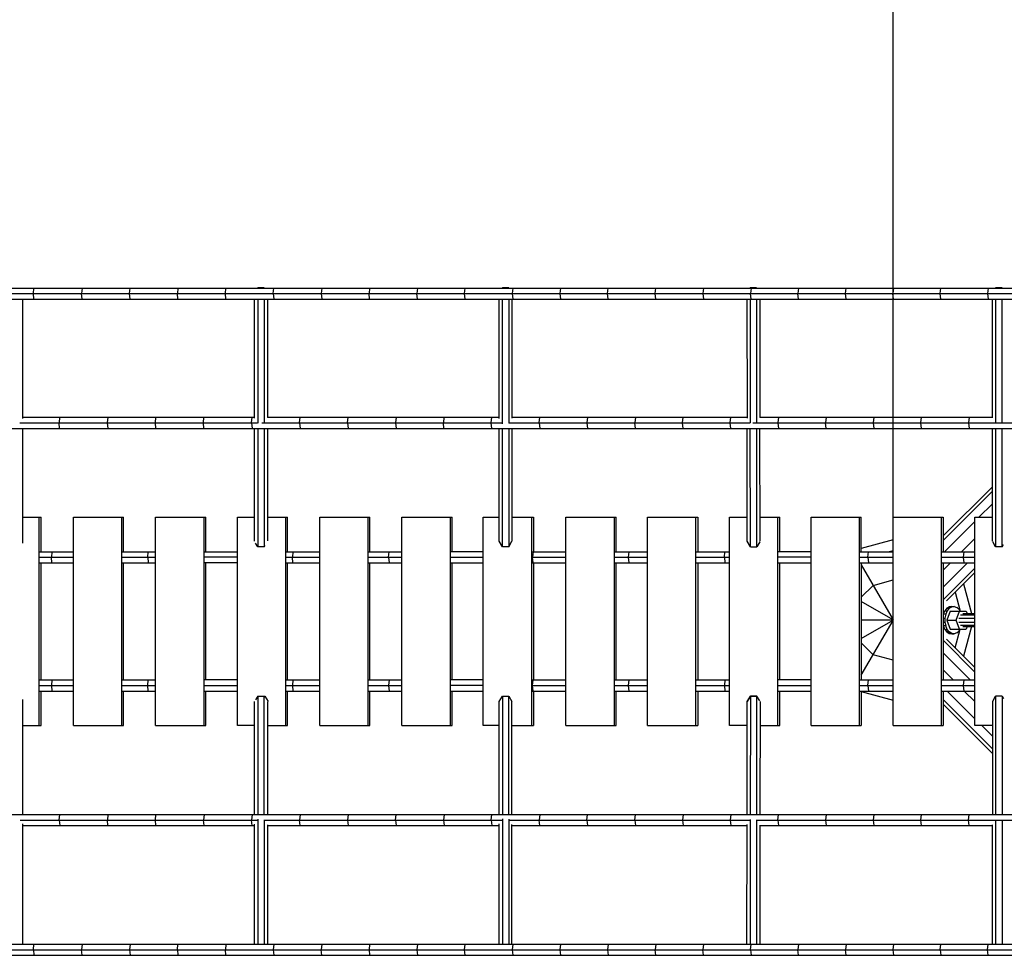
# Model space of a CAD drawing. Extents: x -4496 to 37513, y -3183 to 27534.
# Drawn here: x 9261 to 10489, y 7103 to 8271 of the extents above; entities that cross this region are included whole.
import ezdxf

# ---------------------------------------------------------------- set-up
doc = ezdxf.new("R2010")
doc.units = 0
doc.header["$MEASUREMENT"] = 0
doc.layers.add('InterSystem - drawing', color=7, linetype='Continuous')
doc.layers.add('InterSystem-description', color=7, linetype='Continuous', lineweight=13)

msp = doc.modelspace()

# ---------------------------------------------------------------- linework, layer by layer
at = {"layer": 'InterSystem - drawing', "linetype": 'Continuous'}
for p, q in [((7104.6, 7936.3), (11405.9, 7936.3)), ((7104.6, 7929.4), (11406.5, 7929.4)), ((9277.8, 7929.4), (9278.4, 7936.3)), ((9278.4, 7922.5), (9277.8, 7929.4)), ((9338.4, 7936.3), (9337.8, 7929.4)), ((9338.4, 7922.5), (9337.8, 7929.4)), ((9397.6, 7929.4), (9398.3, 7936.3)), ((9398.3, 7922.5), (9397.6, 7929.4)), ((9458.1, 7936.3), (9457.5, 7929.4)), ((9458.1, 7922.5), (9457.5, 7929.4)), ((9517.3, 7929.4), (9517.9, 7936.3)), ((9517.9, 7922.5), (9517.3, 7929.4)), ((9557.6, 7936.5), (9557.5, 7936.3)), ((9565.6, 7936.5), (9557.6, 7936.5)), ((9557.6, 7936.3), (9557.6, 7936.5)), ((9565.8, 7936.3), (9565.6, 7936.5)), ((9565.6, 7936.3), (9565.6, 7936.5)), ((9577, 7929.4), (9577.7, 7936.3)), ((9577, 7929.4), (9577.7, 7922.5)), ((9637.5, 7936.3), (9636.8, 7929.4)), ((9636.8, 7929.4), (9637.5, 7922.5)), ((9697.2, 7936.3), (9696.5, 7929.4)), ((9697.2, 7922.5), (9696.5, 7929.4)), ((9756.8, 7936.3), (9756.1, 7929.4)), ((9756.8, 7922.5), (9756.1, 7929.4)), ((9815.7, 7929.4), (9816.4, 7936.3)), ((9816.4, 7922.5), (9815.7, 7929.4)), ((9862.9, 7936.5), (9862.8, 7936.3)), ((9870.9, 7936.5), (9862.9, 7936.5)), ((9862.9, 7936.3), (9862.9, 7936.5)), ((9871.1, 7936.3), (9870.9, 7936.5)), ((9870.9, 7936.3), (9870.9, 7936.5)), ((9876, 7936.3), (9875.3, 7929.4)), ((9875.3, 7929.4), (9876, 7922.5)), ((9935.5, 7936.3), (9934.8, 7929.4)), ((9934.8, 7929.4), (9935.5, 7922.5)), ((9994.2, 7929.4), (9995, 7936.3)), ((9995, 7922.5), (9994.2, 7929.4)), ((10053.7, 7929.4), (10054.5, 7936.3)), ((10054.5, 7922.5), (10053.7, 7929.4)), ((10113.9, 7936.3), (10113, 7929.4)), ((10113, 7929.4), (10113.9, 7922.5)), ((10172, 7936.5), (10171.8, 7936.3)), ((10172, 7936.5), (10172, 7936.3)), ((10180, 7936.5), (10172, 7936.5)), ((10173.2, 7936.3), (10172.4, 7929.4)), ((10173.2, 7922.5), (10172.4, 7929.4)), ((10180, 7936.5), (10180, 7936.3)), ((10180.1, 7936.3), (10180, 7936.5)), ((10232.5, 7936.3), (10231.7, 7929.4)), ((10232.5, 7922.5), (10231.7, 7929.4)), ((10290.9, 7929.4), (10291.8, 7936.3)), ((10291.8, 7922.5), (10290.9, 7929.4)), ((10350.9, 7936.3), (10350.1, 7929.4)), ((10350.9, 7922.5), (10350.1, 7929.4)), ((10409.2, 7929.4), (10410.1, 7936.3)), ((10410.1, 7922.5), (10409.2, 7929.4)), ((10469.2, 7936.3), (10468.3, 7929.4)), ((10468.3, 7929.4), (10469.2, 7922.5)), ((10478.4, 7936.5), (10478.3, 7936.3)), ((10486.4, 7936.5), (10478.4, 7936.5)), ((10478.4, 7936.3), (10478.4, 7936.5)), ((10486.4, 7936.5), (10486.4, 7936.3)), ((10486.6, 7936.3), (10486.4, 7936.5)), ((7104.6, 7922.5), (11409.3, 7922.5)), ((9264.2, 7922.5), (9264.2, 7773.5)), ((9553.6, 7773.8), (9553.6, 7922.5)), ((9557.6, 7922.5), (9557.6, 7767.8)), ((9565.6, 7922.5), (9565.6, 7768.3)), ((9569.6, 7922.5), (9569.6, 7774.6)), ((9858.9, 7773.3), (9858.9, 7922.5)), ((9862.9, 7767), (9862.9, 7922.5)), ((9870.9, 7922.5), (9870.9, 7767.7)), ((9874.9, 7922.5), (9874.9, 7774.1)), ((10168, 7922.5), (10168.2, 7773.8)), ((10172, 7922.5), (10172.2, 7767.9)), ((10180, 7922.5), (10180.2, 7768.4)), ((10184, 7922.5), (10184.2, 7774.8)), ((10474.4, 7774.2), (10474.4, 7922.5)), ((10478.4, 7922.5), (10478.4, 7768.4)), ((10486.4, 7768.9), (10486.4, 7922.5)), ((9260.8, 7768.2), (9557.5, 7768.2)), ((9264.2, 7775.1), (9553.6, 7775.1)), ((9310.4, 7775.1), (9309.9, 7768.2)), ((9310.4, 7761.2), (9309.9, 7768.2)), ((9370.5, 7775.1), (9369.9, 7768.2)), ((9369.9, 7768.2), (9370.5, 7761.2)), ((9430, 7768.2), (9430.5, 7775.1)), ((9430.5, 7761.2), (9430, 7768.2)), ((9489.9, 7768.2), (9490.5, 7775.1)), ((9490.5, 7761.2), (9489.9, 7768.2)), ((9549.9, 7768.2), (9550.5, 7775.1)), ((9549.9, 7768.2), (9550.5, 7761.2)), ((9562.8, 7768.2), (9862.4, 7768.2)), ((9569.6, 7775.1), (9858.9, 7775.1)), ((9609.8, 7768.2), (9610.4, 7775.1)), ((9609.8, 7768.2), (9610.4, 7761.2)), ((9669.7, 7768.2), (9670.3, 7775.1)), ((9669.7, 7768.2), (9670.3, 7761.2)), ((9730.2, 7775.1), (9729.5, 7768.2)), ((9729.5, 7768.2), (9730.2, 7761.2)), ((9790, 7775.1), (9789.3, 7768.2)), ((9790, 7761.2), (9789.3, 7768.2)), ((9849.1, 7768.2), (9849.8, 7775.1)), ((9849.8, 7761.2), (9849.1, 7768.2)), ((9871.1, 7768.2), (10172.1, 7768.2)), ((9874.9, 7775.1), (10168.2, 7775.1)), ((9908.8, 7768.2), (9909.5, 7775.1)), ((9908.8, 7768.2), (9909.5, 7761.2)), ((9969.2, 7775.1), (9968.5, 7768.2)), ((9968.5, 7768.2), (9969.2, 7761.2)), ((10028.9, 7775.1), (10028.2, 7768.2)), ((10028.9, 7761.2), (10028.2, 7768.2)), ((10087.8, 7768.2), (10088.5, 7775.1)), ((10088.5, 7761.2), (10087.8, 7768.2)), ((10147.3, 7768.2), (10148.1, 7775.1)), ((10148.1, 7761.2), (10147.3, 7768.2)), ((10175.4, 7768.2), (10782.6, 7768.2)), ((10184.2, 7775.1), (10474.4, 7775.1)), ((10207.6, 7775.1), (10206.8, 7768.2)), ((10206.8, 7768.2), (10207.6, 7761.2)), ((10267.1, 7775.1), (10266.3, 7768.2)), ((10267.1, 7761.2), (10266.3, 7768.2)), ((10326.5, 7775.1), (10325.7, 7768.2)), ((10325.7, 7768.2), (10326.5, 7761.2)), ((10385.1, 7768.2), (10385.9, 7775.1)), ((10385.9, 7761.2), (10385.1, 7768.2)), ((10445.3, 7775.1), (10444.5, 7768.2)), ((10444.5, 7768.2), (10445.3, 7761.2)), ((7097.1, 7761.2), (11393.8, 7761.2)), ((9264.2, 7761.2), (9264.2, 7617.8)), ((9553.6, 7620.3), (9553.6, 7761.2)), ((9557.6, 7761.2), (9557.6, 7613.3)), ((9565.6, 7761.2), (9565.6, 7613.3)), ((9569.6, 7761.2), (9569.6, 7620.6)), ((9858.9, 7620.2), (9858.9, 7761.2)), ((9862.9, 7613.3), (9862.9, 7761.2)), ((9870.9, 7761.2), (9870.9, 7613.3)), ((9874.9, 7761.2), (9874.9, 7620.2)), ((10168.5, 7620.2), (10168.3, 7761.2)), ((10172.5, 7613.3), (10172.3, 7761.2)), ((10180.5, 7613.3), (10180.3, 7761.2)), ((10184.5, 7620.3), (10184.3, 7761.2)), ((10474.4, 7620.2), (10474.4, 7761.2)), ((10478.4, 7761.2), (10478.4, 7613.3)), ((10486.4, 7613.3), (10486.4, 7761.2)), ((10412.9, 7626.9), (10474.4, 7688.3)), ((10412.9, 7621.1), (10474.4, 7682.6)), ((10457.6, 7650.2), (10474.4, 7667)), ((9264.2, 7650.2), (9287.2, 7650.2)), ((9284.6, 7650.2), (9284.6, 7390.2)), ((9287.2, 7607.1), (9287.2, 7650.2)), ((9327.7, 7650.2), (9390.2, 7650.2)), ((9327.7, 7390.2), (9327.7, 7650.2)), ((9387.6, 7650.2), (9387.6, 7390.2)), ((9390.2, 7607.1), (9390.2, 7650.2)), ((9430.2, 7390.2), (9430.2, 7650.2)), ((9430.2, 7650.2), (9492.7, 7650.2)), ((9490.2, 7650.2), (9490.2, 7390.2)), ((9492.7, 7607.1), (9492.7, 7650.2)), ((9532.3, 7650.2), (9553.6, 7650.2)), ((9532.3, 7390.2), (9532.3, 7650.2)), ((9569.6, 7650.2), (9594.8, 7650.2)), ((9592.2, 7650.2), (9592.2, 7390.2)), ((9594.8, 7607.1), (9594.8, 7650.2)), ((9635.1, 7390.2), (9635.1, 7650.2)), ((9635.1, 7650.2), (9697.7, 7650.2)), ((9695.1, 7650.2), (9695.1, 7390.2)), ((9697.7, 7607.1), (9697.7, 7650.2)), ((9737.6, 7650.2), (9800.1, 7650.2)), ((9737.6, 7390.2), (9737.6, 7650.2)), ((9797.6, 7650.2), (9797.6, 7390.2)), ((9800.1, 7607.1), (9800.1, 7650.2)), ((9839.1, 7390.2), (9839.1, 7650.2)), ((9839.1, 7650.2), (9858.9, 7650.2)), ((9874.9, 7650.2), (9901.6, 7650.2)), ((9899.1, 7650.2), (9899.1, 7390.2)), ((9901.6, 7650.2), (9901.6, 7607.1)), ((9942.3, 7390.2), (9942.3, 7650.2)), ((9942.3, 7650.2), (10004.8, 7650.2)), ((10002.3, 7650.2), (10002.3, 7390.2)), ((10004.8, 7607.1), (10004.8, 7650.2)), ((10044.2, 7390.2), (10044.2, 7650.2)), ((10044.2, 7650.2), (10106.7, 7650.2)), ((10104.1, 7650.2), (10104.1, 7390.2)), ((10106.7, 7650.2), (10106.7, 7607.1)), ((10146.5, 7390.2), (10146.5, 7650.2)), ((10146.5, 7650.2), (10168.4, 7650.2)), ((10184.4, 7650.2), (10209, 7650.2)), ((10206.4, 7650.2), (10206.4, 7390.2)), ((10209, 7607.1), (10209, 7650.2)), ((10248.3, 7650.2), (10310.8, 7650.2)), ((10248.3, 7390.2), (10248.3, 7650.2)), ((10308.3, 7650.2), (10308.3, 7390.2)), ((10310.8, 7607.1), (10310.8, 7650.2)), ((10350.4, 7650.2), (10412.9, 7650.2)), ((10350.4, 7390.2), (10350.4, 7650.2)), ((10410.4, 7650.2), (10410.4, 7390.2)), ((10412.9, 7650.2), (10412.9, 7607.1)), ((10452.5, 7645.1), (10414.5, 7607.1)), ((10452.5, 7650.2), (10474.4, 7650.2)), ((10452.5, 7390.2), (10452.5, 7650.2)), ((9862.9, 7613.3), (9858.9, 7620.2)), ((9870.9, 7613.3), (9874.9, 7620.2)), ((10172.5, 7613.3), (10168.5, 7620.2)), ((10184.1, 7619.5), (10180.5, 7613.3)), ((10350.4, 7621.9), (10310.8, 7611.3)), ((10452.5, 7623.8), (10435.8, 7607.1)), ((10478.4, 7613.3), (10474.8, 7619.6)), ((9285.7, 7607.1), (9327.7, 7607.1)), ((9300.7, 7607.1), (9300.2, 7600.2)), ((9388.7, 7607.1), (9430.2, 7607.1)), ((9420.5, 7600.2), (9421, 7607.1)), ((9491.2, 7607.1), (9532.3, 7607.1)), ((9557.6, 7613.3), (9555, 7617.9)), ((9565.6, 7613.3), (9557.6, 7613.3)), ((9565.6, 7613.3), (9566.7, 7615.1)), ((9593.3, 7607.1), (9635.1, 7607.1)), ((9601.4, 7607.1), (9600.8, 7600.2)), ((9696.1, 7607.1), (9737.6, 7607.1)), ((9720.9, 7600.2), (9721.5, 7607.1)), ((9839.1, 7607.1), (9798.6, 7607.1)), ((9870.9, 7613.3), (9862.9, 7613.3)), ((9900.1, 7607.1), (9942.3, 7607.1)), ((9901.3, 7607.1), (9900.7, 7600.2)), ((10003.2, 7607.1), (10044.2, 7607.1)), ((10020.4, 7600.2), (10021.1, 7607.1)), ((10105.1, 7607.1), (10146.5, 7607.1)), ((10140, 7600.2), (10140.6, 7607.1)), ((10172.5, 7613.3), (10180.5, 7613.3)), ((10248.3, 7607.1), (10207.4, 7607.1)), ((10309.2, 7607.1), (10350.4, 7607.1)), ((10319, 7600.2), (10319.7, 7607.1)), ((10350.4, 7608.5), (10345.4, 7607.1)), ((10411.3, 7607.1), (10452.5, 7607.1)), ((10438.9, 7607.1), (10438.1, 7600.2)), ((10486.4, 7613.3), (10478.4, 7613.3)), ((10486.4, 7613.3), (10488.2, 7616.3)), ((9285.5, 7600.2), (9327.7, 7600.2)), ((9300.7, 7593.3), (9300.2, 7600.2)), ((9388.5, 7600.2), (9430.2, 7600.2)), ((9420.5, 7600.2), (9421, 7593.3)), ((9532.3, 7600.2), (9491, 7600.2)), ((9593.1, 7600.2), (9635.1, 7600.2)), ((9601.4, 7593.3), (9600.8, 7600.2)), ((9696, 7600.2), (9737.6, 7600.2)), ((9720.9, 7600.2), (9721.5, 7593.3)), ((9798.5, 7600.2), (9839.1, 7600.2)), ((9899.9, 7600.2), (9942.3, 7600.2)), ((9901.3, 7593.3), (9900.7, 7600.2)), ((10003.1, 7600.2), (10044.2, 7600.2)), ((10021.1, 7593.3), (10020.4, 7600.2)), ((10104.9, 7600.2), (10146.5, 7600.2)), ((10140, 7600.2), (10140.6, 7593.3)), ((10248.3, 7600.2), (10207.2, 7600.2)), ((10309.1, 7600.2), (10350.4, 7600.2)), ((10319, 7600.2), (10319.7, 7593.3)), ((10411.2, 7600.2), (10452.5, 7600.2)), ((10438.1, 7600.2), (10438.9, 7593.3)), ((9285.7, 7593.3), (9327.7, 7593.3)), ((9287.2, 7447.1), (9287.2, 7593.3)), ((9388.7, 7593.3), (9430.2, 7593.3)), ((9390.2, 7447.1), (9390.2, 7593.3)), ((9532.3, 7593.3), (9491.2, 7593.3)), ((9492.7, 7447.1), (9492.7, 7593.3)), ((9593.3, 7593.3), (9635.1, 7593.3)), ((9594.8, 7447.1), (9594.8, 7593.3)), ((9696.1, 7593.3), (9737.6, 7593.3)), ((9697.7, 7447.1), (9697.7, 7593.3)), ((9798.6, 7593.3), (9839.1, 7593.3)), ((9800.1, 7447.1), (9800.1, 7593.3)), ((9900.1, 7593.3), (9942.3, 7593.3)), ((9901.6, 7593.3), (9901.6, 7447.1)), ((10003.2, 7593.3), (10044.2, 7593.3)), ((10004.8, 7447.1), (10004.8, 7593.3)), ((10105.1, 7593.3), (10146.5, 7593.3)), ((10106.7, 7593.3), (10106.7, 7447.1)), ((10207.4, 7593.3), (10248.3, 7593.3)), ((10209, 7447.1), (10209, 7593.3)), ((10309.2, 7593.3), (10350.4, 7593.3)), ((10310.8, 7593.3), (10310.8, 7447.1)), ((10310.8, 7590.9), (10350.4, 7522.3)), ((10411.3, 7593.3), (10452.5, 7593.3)), ((10412.9, 7593.3), (10412.9, 7447.1)), ((10412.9, 7562.9), (10443.3, 7593.3)), ((10422, 7593.3), (10412.9, 7584.2)), ((10412.9, 7547.3), (10452.5, 7586.8)), ((10452.5, 7581.1), (10417.1, 7545.7)), ((10325.7, 7565.2), (10350.4, 7571.9)), ((10310.8, 7550.4), (10325.7, 7565.2)), ((10428, 7556.6), (10434.2, 7533.1)), ((10438.5, 7567.2), (10448.5, 7529.9)), ((10350.4, 7522.1), (10310.8, 7544.9)), ((10414.9, 7533.5), (10413.1, 7529.3)), ((10417.5, 7536.6), (10414.9, 7533.5)), ((10414.9, 7533.5), (10418, 7533.5)), ((10418, 7533.5), (10416.1, 7529.3)), ((10420.5, 7538.5), (10417.5, 7536.6)), ((10417.5, 7536.6), (10420.5, 7536.6)), ((10421.9, 7533.1), (10417.7, 7521.9)), ((10420.5, 7536.6), (10418, 7533.5)), ((10423.7, 7538.8), (10420.5, 7538.5)), ((10420.5, 7538.5), (10423.6, 7538.5)), ((10420.5, 7536.6), (10423.6, 7538.5)), ((10421.9, 7533.1), (10441.8, 7533.1)), ((10426.8, 7538.8), (10423.6, 7538.5)), ((10423.7, 7538.8), (10426.8, 7538.8)), ((10426.8, 7538.8), (10430, 7537.7)), ((10429.2, 7521.9), (10433.4, 7533.1)), ((10432.8, 7535.2), (10430, 7537.7)), ((10432.8, 7535.2), (10434, 7533.1)), ((10441.8, 7533.1), (10443, 7529.9)), ((10350.4, 7521.9), (10310.8, 7521.9)), ((10310.8, 7498.9), (10350.4, 7521.8)), ((10310.8, 7453), (10350.4, 7521.5)), ((10413.1, 7529.3), (10412.9, 7528.5)), ((10412.9, 7524.4), (10415.2, 7524.4)), ((10416.1, 7529.3), (10413.1, 7529.3)), ((10416.1, 7529.3), (10415.2, 7524.4)), ((10415.2, 7524.4), (10415.2, 7519.4)), ((10417.7, 7521.9), (10429.2, 7521.9)), ((10417.7, 7521.9), (10421.9, 7510.6)), ((10433.4, 7510.6), (10429.2, 7521.9)), ((10432.7, 7524.4), (10452.5, 7524.4)), ((10434.6, 7528.4), (10452.5, 7528.4)), ((10437.6, 7529.9), (10452.5, 7529.9)), ((10412.9, 7519.4), (10415.2, 7519.4)), ((10412.9, 7515.2), (10413.1, 7514.5)), ((10413.1, 7514.5), (10414.9, 7510.3)), ((10416.1, 7514.5), (10413.1, 7514.5)), ((10414.9, 7510.3), (10418, 7510.3)), ((10414.9, 7510.3), (10417.5, 7507.2)), ((10415.2, 7519.4), (10416.1, 7514.5)), ((10418, 7510.3), (10416.1, 7514.5)), ((10420.5, 7507.2), (10418, 7510.3)), ((10421.9, 7510.6), (10441.8, 7510.6)), ((10428, 7487.3), (10434.2, 7510.6)), ((10430, 7506.1), (10432.8, 7508.6)), ((10432.7, 7519.4), (10452.5, 7519.4)), ((10432.8, 7508.6), (10434, 7510.6)), ((10434.6, 7515.4), (10452.5, 7515.4)), ((10437.6, 7513.9), (10452.5, 7513.9)), ((10448.5, 7513.9), (10438.5, 7476.7)), ((10443, 7513.9), (10441.8, 7510.6)), ((10412.9, 7496.6), (10452.5, 7457)), ((10452.5, 7462.8), (10417.1, 7498.1)), ((10417.5, 7507.2), (10420.5, 7505.3)), ((10417.5, 7507.2), (10420.5, 7507.2)), ((10423.6, 7505.3), (10420.5, 7507.2)), ((10420.5, 7505.3), (10423.7, 7504.9)), ((10423.6, 7505.3), (10420.5, 7505.3)), ((10426.8, 7504.9), (10423.6, 7505.3)), ((10423.7, 7504.9), (10426.8, 7504.9)), ((10430, 7506.1), (10426.8, 7504.9)), ((10325.7, 7478.6), (10310.8, 7493.5)), ((10350.4, 7472), (10325.7, 7478.6)), ((10412.9, 7481), (10446.8, 7447.1)), ((10425.5, 7447.1), (10412.9, 7459.7)), ((9285.7, 7447.1), (9327.7, 7447.1)), ((9300.7, 7447.1), (9300.2, 7440.2)), ((9388.7, 7447.1), (9430.2, 7447.1)), ((9420.5, 7440.2), (9421, 7447.1)), ((9532.3, 7447.1), (9491.2, 7447.1)), ((9593.3, 7447.1), (9635.1, 7447.1)), ((9601.4, 7447.1), (9600.8, 7440.2)), ((9696.1, 7447.1), (9737.6, 7447.1)), ((9721.5, 7447.1), (9720.9, 7440.2)), ((9839.1, 7447.1), (9798.6, 7447.1)), ((9900.1, 7447.1), (9942.3, 7447.1)), ((9900.7, 7440.2), (9901.3, 7447.1)), ((10003.2, 7447.1), (10044.2, 7447.1)), ((10020.4, 7440.2), (10021.1, 7447.1)), ((10105.1, 7447.1), (10146.5, 7447.1)), ((10140.6, 7447.1), (10140, 7440.2)), ((10248.3, 7447.1), (10207.4, 7447.1)), ((10309.2, 7447.1), (10350.4, 7447.1)), ((10319, 7440.2), (10319.7, 7447.1)), ((10411.3, 7447.1), (10452.5, 7447.1)), ((10438.9, 7447.1), (10438.1, 7440.2)), ((9285.5, 7440.2), (9327.7, 7440.2)), ((9300.2, 7440.2), (9300.7, 7433.3)), ((9388.5, 7440.2), (9430.2, 7440.2)), ((9421, 7433.3), (9420.5, 7440.2)), ((9491, 7440.2), (9532.3, 7440.2)), ((9593.1, 7440.2), (9635.1, 7440.2)), ((9600.8, 7440.2), (9601.4, 7433.3)), ((9696, 7440.2), (9737.6, 7440.2)), ((9720.9, 7440.2), (9721.5, 7433.3)), ((9839.1, 7440.2), (9798.5, 7440.2)), ((9899.9, 7440.2), (9942.3, 7440.2)), ((9901.3, 7433.3), (9900.7, 7440.2)), ((10003.1, 7440.2), (10044.2, 7440.2)), ((10021.1, 7433.3), (10020.4, 7440.2)), ((10104.9, 7440.2), (10146.5, 7440.2)), ((10140, 7440.2), (10140.6, 7433.3)), ((10207.2, 7440.2), (10248.3, 7440.2)), ((10309.1, 7440.2), (10350.4, 7440.2)), ((10319, 7440.2), (10319.7, 7433.3)), ((10411.2, 7440.2), (10452.5, 7440.2)), ((10438.1, 7440.2), (10438.9, 7433.3)), ((9264.2, 7422.6), (9264.2, 7279.2)), ((9285.7, 7433.3), (9327.7, 7433.3)), ((9287.2, 7390.2), (9287.2, 7433.3)), ((9388.7, 7433.3), (9430.2, 7433.3)), ((9390.2, 7390.2), (9390.2, 7433.3)), ((9491.2, 7433.3), (9532.3, 7433.3)), ((9492.7, 7390.2), (9492.7, 7433.3)), ((9557.6, 7427.1), (9555, 7422.5)), ((9557.6, 7427.1), (9566.6, 7427.1)), ((9557.6, 7427.1), (9557.6, 7279.2)), ((9558.4, 7426.9), (9558.5, 7427.1)), ((9566.7, 7425.3), (9565.6, 7427.1)), ((9565.6, 7279.2), (9565.6, 7427.1)), ((9566.5, 7427.1), (9570.6, 7420.2)), ((9593.3, 7433.3), (9635.1, 7433.3)), ((9594.8, 7390.2), (9594.8, 7433.3)), ((9696.1, 7433.3), (9737.6, 7433.3)), ((9697.7, 7390.2), (9697.7, 7433.3)), ((9798.6, 7433.3), (9839.1, 7433.3)), ((9800.1, 7390.2), (9800.1, 7433.3)), ((9858.9, 7420.2), (9862.9, 7427.1)), ((9862.9, 7427.1), (9870.9, 7427.1)), ((9862.9, 7427.1), (9862.9, 7279.2)), ((9870.9, 7427.1), (9874.9, 7420.2)), ((9870.9, 7279.2), (9870.9, 7427.1)), ((9900.1, 7433.3), (9942.3, 7433.3)), ((9901.6, 7433.3), (9901.6, 7390.2)), ((10003.2, 7433.3), (10044.2, 7433.3)), ((10004.8, 7390.2), (10004.8, 7433.3)), ((10105.1, 7433.3), (10146.5, 7433.3)), ((10106.7, 7433.3), (10106.7, 7390.2)), ((10168.5, 7420.2), (10172.4, 7427.1)), ((10172.5, 7427.1), (10168.5, 7420.2)), ((10172.5, 7427.1), (10172.3, 7279.2)), ((10172.5, 7427.1), (10172.4, 7427.1)), ((10172.4, 7427.1), (10172.5, 7427.1)), ((10172.5, 7427.1), (10180.4, 7427.1)), ((10180.5, 7427.1), (10172.5, 7427.1)), ((10180.3, 7279.2), (10180.5, 7427.1)), ((10180.4, 7427.1), (10180.5, 7427.1)), ((10184.1, 7420.9), (10180.5, 7427.1)), ((10207.4, 7433.3), (10248.3, 7433.3)), ((10209, 7390.2), (10209, 7433.3)), ((10309.2, 7433.3), (10350.4, 7433.3)), ((10310.8, 7433.3), (10310.8, 7390.2)), ((10310.8, 7432.6), (10350.4, 7422)), ((10411.3, 7433.3), (10452.5, 7433.3)), ((10412.9, 7433.3), (10412.9, 7390.2)), ((10412.9, 7422.7), (10474.4, 7361.2)), ((10452.5, 7398.8), (10418, 7433.3)), ((10452.5, 7420.1), (10439.3, 7433.3)), ((10474.8, 7420.8), (10478.4, 7427.1)), ((10486.4, 7427.1), (10478.4, 7427.1)), ((10478.4, 7427.1), (10478.4, 7279.2)), ((10486.4, 7427.1), (10486.4, 7279.2)), ((10486.4, 7427.1), (10488.2, 7424.1)), ((9553.6, 7279.2), (9553.6, 7420.1)), ((9569.6, 7419.8), (9569.6, 7279.2)), ((9858.9, 7279.2), (9858.9, 7420.2)), ((9874.9, 7279.2), (9874.9, 7420.2)), ((10168.3, 7279.2), (10168.5, 7420.2)), ((10184.5, 7420.1), (10184.3, 7279.2)), ((10474.4, 7355.5), (10412.9, 7417)), ((10474.4, 7420.2), (10474.4, 7279.2)), ((9264.2, 7390.2), (9287.2, 7390.2)), ((9327.7, 7390.2), (9390.2, 7390.2)), ((9430.2, 7390.2), (9492.7, 7390.2)), ((9553.6, 7390.2), (9532.3, 7390.2)), ((9569.6, 7390.2), (9594.8, 7390.2)), ((9635.1, 7390.2), (9697.7, 7390.2)), ((9737.6, 7390.2), (9800.1, 7390.2)), ((9858.9, 7390.2), (9839.1, 7390.2)), ((9874.9, 7390.2), (9901.6, 7390.2)), ((9942.3, 7390.2), (10004.8, 7390.2)), ((10044.2, 7390.2), (10106.7, 7390.2)), ((10168.4, 7390.2), (10146.5, 7390.2)), ((10184.4, 7390.2), (10209, 7390.2)), ((10248.3, 7390.2), (10310.8, 7390.2)), ((10350.4, 7390.2), (10412.9, 7390.2)), ((10474.4, 7390.2), (10452.5, 7390.2)), ((10474.4, 7376.9), (10461.1, 7390.2)), ((7097.3, 7279.2), (11393.4, 7279.2)), ((9310, 7272.2), (9310.5, 7279.2)), ((9370.6, 7279.2), (9370, 7272.2)), ((9430, 7272.2), (9430.6, 7279.2)), ((9490.6, 7279.2), (9490, 7272.2)), ((9550.6, 7279.2), (9550, 7272.2)), ((9610.5, 7279.2), (9609.9, 7272.2)), ((9670.4, 7279.2), (9669.8, 7272.2)), ((9729.6, 7272.2), (9730.2, 7279.2)), ((9790.1, 7279.2), (9789.4, 7272.2)), ((9849.1, 7272.2), (9849.8, 7279.2)), ((9909.6, 7279.2), (9908.9, 7272.2)), ((9968.5, 7272.2), (9969.3, 7279.2)), ((10028.2, 7272.2), (10028.9, 7279.2)), ((10088.5, 7279.2), (10087.8, 7272.2)), ((10148.1, 7279.2), (10147.3, 7272.2)), ((10206.8, 7272.2), (10207.6, 7279.2)), ((10267.1, 7279.2), (10266.3, 7272.2)), ((10326.5, 7279.2), (10325.7, 7272.2)), ((10385.1, 7272.2), (10385.9, 7279.2)), ((10444.4, 7272.2), (10445.3, 7279.2)), ((9261.1, 7272.2), (9557.2, 7272.2)), ((9264.2, 7267.4), (9264.2, 7117.3)), ((9264.2, 7265.3), (9553.6, 7265.3)), ((9310, 7272.2), (9310.5, 7265.3)), ((9370.6, 7265.3), (9370, 7272.2)), ((9430.6, 7265.3), (9430, 7272.2)), ((9490.6, 7265.3), (9490, 7272.2)), ((9550.6, 7265.3), (9550, 7272.2)), ((9553.6, 7117.3), (9553.6, 7267)), ((9557.6, 7273.2), (9557.6, 7117.3)), ((9565.6, 7272.6), (9565.6, 7117.3)), ((9565.8, 7272.2), (9862.2, 7272.2)), ((9569.6, 7266.2), (9569.6, 7117.3)), ((9569.6, 7265.3), (9858.9, 7265.3)), ((9610.5, 7265.3), (9609.9, 7272.2)), ((9669.8, 7272.2), (9670.4, 7265.3)), ((9729.6, 7272.2), (9730.2, 7265.3)), ((9789.4, 7272.2), (9790.1, 7265.3)), ((9849.1, 7272.2), (9849.8, 7265.3)), ((9858.9, 7117.3), (9858.9, 7267.4)), ((9862.9, 7273.9), (9862.9, 7117.3)), ((9870.9, 7273.2), (9870.9, 7117.3)), ((9871.3, 7272.2), (10171.9, 7272.2)), ((9874.9, 7117.3), (9874.9, 7266.6)), ((9874.9, 7265.3), (10168.2, 7265.3)), ((9909.6, 7265.3), (9908.9, 7272.2)), ((9968.5, 7272.2), (9969.3, 7265.3)), ((10028.2, 7272.2), (10028.9, 7265.3)), ((10087.8, 7272.2), (10088.5, 7265.3)), ((10147.3, 7272.2), (10148.1, 7265.3)), ((10168, 7117.3), (10168.2, 7266.8)), ((10172.2, 7272.9), (10172, 7117.3)), ((10179.7, 7272.2), (10782.5, 7272.2)), ((10180.2, 7272.2), (10180, 7117.3)), ((10184.2, 7265.9), (10184, 7117.3)), ((10184.2, 7265.3), (10474.4, 7265.3)), ((10206.8, 7272.2), (10207.6, 7265.3)), ((10266.3, 7272.2), (10267.1, 7265.3)), ((10325.7, 7272.2), (10326.5, 7265.3)), ((10385.9, 7265.3), (10385.1, 7272.2)), ((10445.3, 7265.3), (10444.4, 7272.2)), ((10474.4, 7117.3), (10474.4, 7266.4)), ((10478.4, 7272.2), (10478.4, 7117.3)), ((10486.4, 7271.7), (10486.4, 7117.3)), ((7104.6, 7117.3), (11409.3, 7117.3)), ((9277.8, 7110.4), (9278.4, 7117.3)), ((9338.4, 7117.3), (9337.8, 7110.4)), ((9398.3, 7117.3), (9397.6, 7110.4)), ((9457.5, 7110.4), (9458.1, 7117.3)), ((9517.9, 7117.3), (9517.3, 7110.4)), ((9577.7, 7117.3), (9577, 7110.4)), ((9637.5, 7117.3), (9636.8, 7110.4)), ((9697.2, 7117.3), (9696.5, 7110.4)), ((9756.8, 7117.3), (9756.1, 7110.4)), ((9815.7, 7110.4), (9816.4, 7117.3)), ((9876, 7117.3), (9875.3, 7110.4)), ((9935.5, 7117.3), (9934.8, 7110.4)), ((9995, 7117.3), (9994.2, 7110.4)), ((10054.5, 7117.3), (10053.7, 7110.4)), ((10113.9, 7117.3), (10113, 7110.4)), ((10172.4, 7110.4), (10173.2, 7117.3)), ((10232.5, 7117.3), (10231.7, 7110.4)), ((10291.8, 7117.3), (10290.9, 7110.4)), ((10350.9, 7117.3), (10350.1, 7110.4)), ((10409.2, 7110.4), (10410.1, 7117.3)), ((10468.3, 7110.4), (10469.2, 7117.3)), ((7104.6, 7110.4), (11406.5, 7110.4)), ((7104.6, 7103.4), (11405.9, 7103.4)), ((9277.8, 7110.4), (9278.4, 7103.4)), ((9338.4, 7103.4), (9337.8, 7110.4)), ((9397.6, 7110.4), (9398.3, 7103.4)), ((9457.5, 7110.4), (9458.1, 7103.4)), ((9517.9, 7103.4), (9517.3, 7110.4)), ((9577, 7110.4), (9577.7, 7103.4)), ((9637.5, 7103.4), (9636.8, 7110.4)), ((9696.5, 7110.4), (9697.2, 7103.4)), ((9756.1, 7110.4), (9756.8, 7103.4)), ((9816.4, 7103.4), (9815.7, 7110.4)), ((9875.3, 7110.4), (9876, 7103.4)), ((9934.8, 7110.4), (9935.5, 7103.4)), ((9994.2, 7110.4), (9995, 7103.4)), ((10054.5, 7103.4), (10053.7, 7110.4)), ((10113.9, 7103.4), (10113, 7110.4)), ((10172.4, 7110.4), (10173.2, 7103.4)), ((10232.5, 7103.4), (10231.7, 7110.4)), ((10291.8, 7103.4), (10290.9, 7110.4)), ((10350.1, 7110.4), (10350.9, 7103.4)), ((10409.2, 7110.4), (10410.1, 7103.4)), ((10469.2, 7103.4), (10468.3, 7110.4))]:
    msp.add_line(p, q, dxfattribs=at)
at = {"layer": 'InterSystem-description', "linetype": 'Continuous', "lineweight": 25}
msp.add_line((10350.4, 7522.1), (10350.4, 8773.3), dxfattribs=at)

doc.saveas('drawing.dxf')
